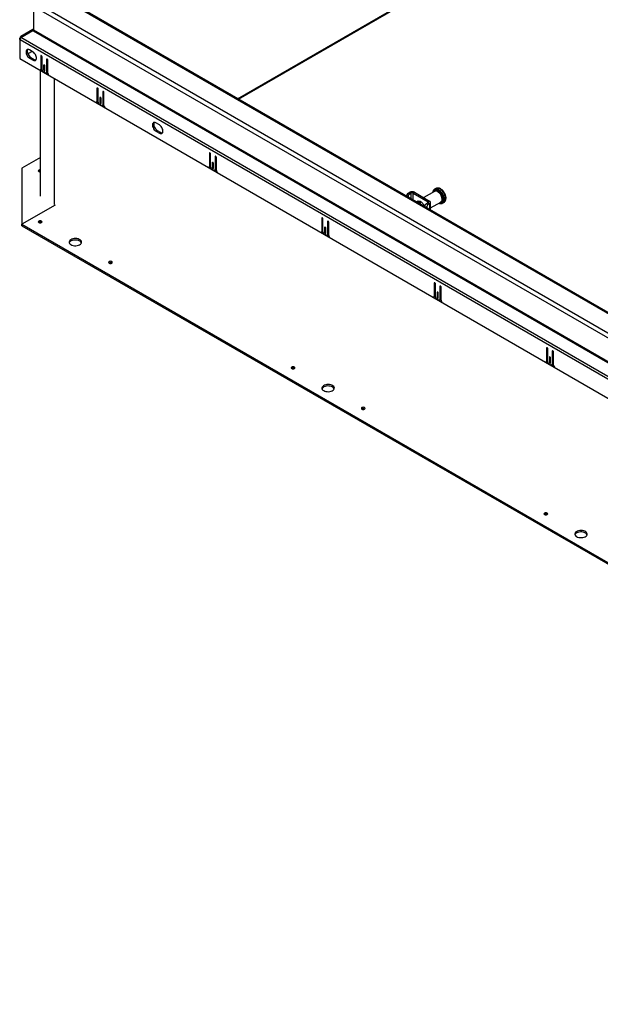
# Model space of a CAD drawing. Units: inches. Extents: x 0.1 to 10.8, y 0.2 to 8.4.
# Drawn here: x 6.8 to 7.6, y 3.9 to 5.4 of the extents above; entities that cross this region are included whole.
import ezdxf

# ---------------------------------------------------------------- set-up
doc = ezdxf.new("R2010")
doc.units = ezdxf.units.IN
doc.header["$MEASUREMENT"] = 0

msp = doc.modelspace()

# ---------------------------------------------------------------- linework, layer by layer
at = {"color": 8, "linetype": 'Continuous', "lineweight": 25}
for p, q in [((7.0848649, 5.31634061), (7.60122248, 5.61442749)), ((6.78558568, 5.38197452), (6.78462128, 5.38141779)), ((6.79437094, 5.37690289), (6.79340655, 5.37634616)), ((6.78997831, 5.36774733), (6.78901392, 5.36719059)), ((6.87129559, 5.33249524), (6.8703312, 5.33193851)), ((6.87568822, 5.31826805), (6.87472383, 5.31771131)), ((6.88008086, 5.32742361), (6.87911646, 5.32686688)), ((7.04275438, 5.23351419), (7.04178998, 5.23295746)), ((7.05153964, 5.22844256), (7.05057525, 5.22788583)), ((7.04714701, 5.219287), (7.04618262, 5.21873027)), ((7.34368154, 5.16692894), (7.34283081, 5.16781979)), ((7.34548855, 5.16588577), (7.34548855, 5.16909182)), ((7.34993475, 5.16331904), (7.34993475, 5.17235766)), ((7.35250605, 5.16183466), (7.35250605, 5.17235766)), ((7.37344536, 5.15210003), (7.37344536, 5.14974665)), ((7.37564168, 5.15900174), (7.37564168, 5.15751736)), ((7.37789156, 5.15621853), (7.37789156, 5.14717991)), ((7.37313949, 5.15032415), (7.371588, 5.15081888)), ((7.21421316, 5.13453314), (7.21324877, 5.13397641)), ((7.22299843, 5.12946151), (7.22203403, 5.12890478)), ((7.21860579, 5.12030595), (7.2176414, 5.11974922)), ((7.38567195, 5.03555209), (7.38470755, 5.03499536)), ((7.39006458, 5.0213249), (7.38910018, 5.02076817)), ((7.39445721, 5.03048047), (7.39349282, 5.02992373)), ((7.55713073, 4.93657104), (7.55616634, 4.93601431)), ((7.565916, 4.93149942), (7.5649516, 4.93094268)), ((7.56152336, 4.92234385), (7.56055897, 4.92178712))]:
    msp.add_line(p, q, dxfattribs=at)
at = {"color": 7, "linetype": 'Continuous', "lineweight": 25}
for p, q in [((7.08624987, 5.31554108), (7.60024324, 5.61226314)), ((6.77403299, 5.42102412), (6.77403299, 5.45707154)), ((8.88299799, 4.23959195), (6.77574719, 5.45608195)), ((6.77908987, 5.46187165), (8.88634068, 4.24538166)), ((8.88269801, 4.27687522), (6.83364423, 5.45976878)), ((8.88506145, 4.27710925), (6.83600768, 5.46000282)), ((6.7725474, 5.42198269), (6.75410194, 5.41133262)), ((6.77361877, 5.42260118), (6.7725474, 5.42198269)), ((6.77375494, 5.41989118), (6.7725474, 5.42198269)), ((6.77403299, 5.42188374), (6.77361877, 5.42260118)), ((6.75248007, 5.40879728), (6.75312289, 5.40916837)), ((6.753503, 5.40820675), (6.75248007, 5.40879728)), ((6.75248007, 5.40657071), (6.75248007, 5.40879728)), ((6.75318526, 5.40697781), (6.75248007, 5.40657071)), ((6.75248007, 5.40657071), (6.75248007, 5.37755476)), ((6.75248007, 5.40657071), (6.75312289, 5.40619961)), ((6.7537478, 5.40880762), (6.75312289, 5.40916837)), ((6.75410194, 5.40949425), (6.7725474, 5.42024873)), ((6.75489602, 5.40995723), (6.75410194, 5.41133262)), ((8.88527893, 4.17919196), (6.75410194, 5.40949425)), ((6.7725474, 5.42024873), (6.77361877, 5.41963024)), ((6.77361877, 5.41963024), (8.88429798, 4.20116107)), ((8.88471219, 4.20255495), (6.77403299, 5.42102412)), ((8.88429988, 4.17589733), (6.75312289, 5.40619961)), ((6.75248007, 5.37755476), (8.8849427, 4.14651029)), ((6.77133931, 5.38844197), (6.76493274, 5.38474354)), ((6.77281474, 5.38759022), (6.76745787, 5.39068268)), ((6.76938635, 5.37942413), (6.76745787, 5.37831085)), ((6.76745787, 5.37831085), (6.77281474, 5.37521839)), ((6.76938635, 5.37942413), (6.77474322, 5.37633168)), ((6.78462128, 5.38141779), (6.78462128, 5.36149914)), ((6.78654976, 5.36063329), (6.78654976, 5.3803045)), ((6.77474322, 5.37633168), (6.77281474, 5.37521839)), ((6.78654976, 5.36261242), (6.78462128, 5.36149914)), ((6.78901392, 5.36719059), (6.78901392, 5.36013865)), ((6.79094239, 5.35902537), (6.79094239, 5.36607731)), ((6.79340655, 5.37634616), (6.79340655, 5.35667495)), ((6.79533502, 5.35531423), (6.79533502, 5.37523288)), ((6.78336694, 5.35997159), (6.79658937, 5.35233844)), ((6.78399357, 5.36011173), (6.78592204, 5.36122502)), ((6.78410703, 5.1674809), (6.78410703, 5.35929691)), ((6.78548734, 5.36097407), (6.7865628, 5.36035322)), ((6.7912638, 5.35543757), (6.78869251, 5.35692194)), ((6.79094239, 5.36125193), (6.78901392, 5.36013865)), ((6.79277883, 5.35528754), (6.7947073, 5.35640083)), ((6.79533502, 5.35778823), (6.79340655, 5.35667495)), ((6.7940583, 5.35602616), (6.79533513, 5.35528906)), ((6.80504167, 5.34721159), (6.80504167, 5.15482657)), ((6.8703312, 5.33193851), (6.8703312, 5.31201986)), ((6.87225967, 5.31115401), (6.87225967, 5.33082522)), ((6.87472383, 5.31771131), (6.87472383, 5.31065937)), ((6.8766523, 5.30954609), (6.8766523, 5.31659803)), ((6.87911646, 5.32686688), (6.87911646, 5.30719567)), ((6.88104494, 5.30583495), (6.88104494, 5.3257536)), ((6.86907685, 5.31049231), (6.88229928, 5.30285916)), ((6.86970348, 5.31063245), (6.87163195, 5.31174574)), ((6.87225967, 5.31313314), (6.8703312, 5.31201986)), ((6.87119725, 5.31149479), (6.87227271, 5.31087394)), ((6.87697372, 5.30595829), (6.87440242, 5.30744267)), ((6.8766523, 5.31177266), (6.87472383, 5.31065937)), ((6.87848874, 5.30580826), (6.88041722, 5.30692155)), ((6.88104494, 5.30830895), (6.87911646, 5.30719567)), ((6.87976821, 5.30654688), (6.88104505, 5.30580978)), ((6.96566205, 5.27626184), (6.96030518, 5.2793543)), ((6.96223365, 5.26809575), (6.96030518, 5.26698247)), ((6.96030518, 5.26698247), (6.96566205, 5.26389001)), ((6.96223365, 5.26809575), (6.96759052, 5.2650033)), ((6.96759052, 5.2650033), (6.96566205, 5.26389001)), ((6.78410703, 5.22643546), (6.75590846, 5.21015678)), ((7.04178998, 5.23295746), (7.04178998, 5.21303881)), ((7.04371846, 5.21217296), (7.04371846, 5.23184417)), ((7.05057525, 5.22788583), (7.05057525, 5.20821462)), ((7.05250372, 5.2068539), (7.05250372, 5.22677255)), ((7.04053564, 5.21151126), (7.05375807, 5.20387811)), ((7.04116226, 5.2116514), (7.04309074, 5.21276469)), ((7.04371846, 5.21415209), (7.04178998, 5.21303881)), ((7.04265604, 5.21251374), (7.04373149, 5.2118929)), ((7.04618262, 5.21873027), (7.04618262, 5.21167832)), ((7.04811109, 5.21279161), (7.04618262, 5.21167832)), ((7.04811109, 5.21056504), (7.04811109, 5.21761698)), ((6.75590846, 5.21015678), (6.75590846, 5.12480502)), ((7.0484325, 5.20697724), (7.0458612, 5.20846162)), ((7.04994753, 5.20682721), (7.051876, 5.2079405)), ((7.05250372, 5.20932791), (7.05057525, 5.20821462)), ((7.051227, 5.20756583), (7.05250383, 5.20682873)), ((7.34283081, 5.16781979), (7.34283081, 5.16742006)), ((7.34565502, 5.17248468), (7.34768487, 5.17365649)), ((7.34565502, 5.17248468), (7.34725412, 5.17081016)), ((7.34725412, 5.17081016), (7.34993475, 5.17235766)), ((7.34993475, 5.17235766), (7.34768487, 5.17365649)), ((7.35250605, 5.17235766), (7.35475593, 5.17365649)), ((7.35250605, 5.17235766), (7.37564168, 5.15900174)), ((7.35475593, 5.17365649), (7.37789156, 5.16030057)), ((7.38550338, 5.17495304), (7.36900669, 5.1654297)), ((7.3873365, 5.17936156), (7.38539196, 5.178239)), ((7.38553795, 5.17831937), (7.38539196, 5.178239)), ((6.80647731, 5.15399779), (6.75590846, 5.12480502)), ((7.36006979, 5.16027054), (7.35764263, 5.15886937)), ((7.37564168, 5.15751736), (7.37296356, 5.15597132)), ((7.37296356, 5.15597132), (7.37586221, 5.15504701)), ((7.37789156, 5.16030057), (7.37564168, 5.15900174)), ((7.37789156, 5.15621853), (7.37564168, 5.15751736)), ((7.37789156, 5.15621853), (7.37586221, 5.15504701)), ((7.37935603, 5.14976295), (7.39487383, 5.15872118)), ((7.37935603, 5.14633449), (7.37935603, 5.15825955)), ((7.39487383, 5.15872118), (7.39501836, 5.15880993)), ((7.39766369, 5.15698144), (7.39960823, 5.158104)), ((7.39960823, 5.158104), (7.39973431, 5.15817984)), ((7.37313949, 5.14992323), (7.37313949, 5.15032415)), ((6.75590846, 5.12480502), (8.81294637, 3.93730231)), ((6.75590846, 5.12257809), (6.75590846, 5.12480502)), ((6.75590846, 5.12257809), (8.81294637, 3.93507538)), ((7.21324877, 5.13397641), (7.21324877, 5.11405776)), ((7.21517724, 5.11319191), (7.21517724, 5.13286312)), ((7.22203403, 5.12890478), (7.22203403, 5.10923357)), ((7.22396251, 5.10787285), (7.22396251, 5.1277915)), ((7.21199442, 5.11253021), (7.22521685, 5.10489706)), ((7.21262105, 5.11267035), (7.21454952, 5.11378364)), ((7.21517724, 5.11517105), (7.21324877, 5.11405776)), ((7.21411482, 5.11353269), (7.21519028, 5.11291185)), ((7.21989129, 5.10799619), (7.21731999, 5.10948057)), ((7.2176414, 5.11974922), (7.2176414, 5.11269727)), ((7.21956987, 5.11381056), (7.2176414, 5.11269727)), ((7.21956987, 5.11158399), (7.21956987, 5.11863593)), ((7.22140631, 5.10784616), (7.22333479, 5.10895945)), ((7.22396251, 5.11034686), (7.22203403, 5.10923357)), ((7.22268578, 5.10858478), (7.22396262, 5.10784768)), ((7.38470755, 5.03499536), (7.38470755, 5.01507671)), ((7.38663602, 5.01421086), (7.38663602, 5.03388208)), ((7.38663602, 5.01619), (7.38470755, 5.01507671)), ((7.38910018, 5.02076817), (7.38910018, 5.01371622)), ((7.39102866, 5.01260294), (7.39102866, 5.01965488)), ((7.39349282, 5.02992373), (7.39349282, 5.01025252)), ((7.39542129, 5.0088918), (7.39542129, 5.02881045)), ((7.3834532, 5.01354916), (7.39667564, 5.00591601)), ((7.38407983, 5.0136893), (7.38600831, 5.01480259)), ((7.38557361, 5.01455164), (7.38664906, 5.0139308)), ((7.39135007, 5.00901514), (7.38877877, 5.01049952)), ((7.39102866, 5.01482951), (7.38910018, 5.01371622)), ((7.3928651, 5.00886511), (7.39479357, 5.0099784)), ((7.39542129, 5.01136581), (7.39349282, 5.01025252)), ((7.39414457, 5.00960373), (7.3954214, 5.00886663)), ((7.55616634, 4.93601431), (7.55616634, 4.91609566)), ((7.55809481, 4.91522982), (7.55809481, 4.93490103)), ((7.5649516, 4.93094268), (7.5649516, 4.91127147)), ((7.56688008, 4.90991075), (7.56688008, 4.9298294)), ((7.55491199, 4.91456811), (7.56813442, 4.90693496)), ((7.55553862, 4.91470825), (7.55746709, 4.91582154)), ((7.55809481, 4.91720895), (7.55616634, 4.91609566)), ((7.55703239, 4.91557059), (7.55810785, 4.91494975)), ((7.56280885, 4.91003409), (7.56023756, 4.91151847)), ((7.56055897, 4.92178712), (7.56055897, 4.91473517)), ((7.56248744, 4.91584846), (7.56055897, 4.91473517)), ((7.56248744, 4.91362189), (7.56248744, 4.92067383)), ((7.56432388, 4.90988406), (7.56625236, 4.91099735)), ((7.56688008, 4.91238476), (7.5649516, 4.91127147)), ((7.56560335, 4.91062268), (7.56688019, 4.90988558))]:
    msp.add_line(p, q, dxfattribs=at)
at = {"color": 7, "linetype": 'Continuous', "lineweight": 25, "flags": 128}
for points in [[(6.76745787, 5.39068268), (6.76617589, 5.391243), (6.76496841, 5.39141125), (6.76390561, 5.39117766), (6.76304926, 5.3905558), (6.76244911, 5.38958181), (6.76214006, 5.3883123), (6.76214006, 5.38682104), (6.76244911, 5.3851947), (6.76304926, 5.3835278), (6.76390561, 5.38191722), (6.76496841, 5.38045654), (6.76617589, 5.37923067), (6.76745787, 5.37831085)], [(6.76475929, 5.39139828), (6.76437759, 5.3906951), (6.76406854, 5.38942558), (6.76406854, 5.38793432), (6.76437759, 5.38630799), (6.76497773, 5.38464109), (6.76583409, 5.3830305), (6.76689689, 5.38156983), (6.76810436, 5.38034396), (6.76938635, 5.37942413)], [(6.77281474, 5.37521839), (6.77409673, 5.37465807), (6.77530421, 5.37448982), (6.77636701, 5.37472341), (6.77722336, 5.37534527), (6.7778235, 5.37631926), (6.77813256, 5.37758877), (6.77813256, 5.37908003), (6.7778235, 5.38070637), (6.77722336, 5.38237327), (6.77636701, 5.38398385), (6.77530421, 5.38544453), (6.77409673, 5.3866704), (6.77281474, 5.38759022)], [(6.78654976, 5.3803045), (6.78647636, 5.38077298), (6.78626734, 5.38125488), (6.78595452, 5.38167684), (6.78558552, 5.38197461), (6.78521652, 5.38210287), (6.7849037, 5.38204209), (6.78469468, 5.38180152), (6.78462128, 5.38141779)], [(6.79533502, 5.37523288), (6.79526163, 5.37570135), (6.79505261, 5.37618325), (6.79473978, 5.37660521), (6.79437079, 5.37690298), (6.79400179, 5.37703124), (6.79368897, 5.37697046), (6.79347995, 5.37672989), (6.79340655, 5.37634616)], [(6.79094239, 5.36607731), (6.79086899, 5.36654579), (6.79065997, 5.36702769), (6.79034715, 5.36744964), (6.78997815, 5.36774742), (6.78960916, 5.36787568), (6.78929634, 5.3678149), (6.78908732, 5.36757433), (6.78901392, 5.36719059)], [(6.78901392, 5.36013865), (6.78908732, 5.35967017), (6.78929634, 5.35918828), (6.78960916, 5.35876632), (6.78997815, 5.35846854), (6.79034715, 5.35834028), (6.79065997, 5.35840107), (6.79086899, 5.35864163), (6.79094239, 5.35902537)], [(6.87225967, 5.33082522), (6.87218627, 5.3312937), (6.87197725, 5.3317756), (6.87166443, 5.33219756), (6.87129543, 5.33249533), (6.87092644, 5.33262359), (6.87061362, 5.33256281), (6.8704046, 5.33232224), (6.8703312, 5.33193851)], [(6.8766523, 5.31659803), (6.87657891, 5.31706651), (6.87636989, 5.31754841), (6.87605706, 5.31797036), (6.87568807, 5.31826814), (6.87531907, 5.3183964), (6.87500625, 5.31833562), (6.87479723, 5.31809505), (6.87472383, 5.31771131)], [(6.88104494, 5.3257536), (6.88097154, 5.32622207), (6.88076252, 5.32670397), (6.8804497, 5.32712593), (6.8800807, 5.3274237), (6.8797117, 5.32755196), (6.87939888, 5.32749118), (6.87918986, 5.32725061), (6.87911646, 5.32686688)], [(6.87472383, 5.31065937), (6.87479723, 5.3101909), (6.87500625, 5.309709), (6.87531907, 5.30928704), (6.87568807, 5.30898926), (6.87605706, 5.308861), (6.87636989, 5.30892179), (6.87657891, 5.30916236), (6.8766523, 5.30954609)], [(6.96030518, 5.2793543), (6.9590232, 5.27991462), (6.95781572, 5.28008288), (6.95675292, 5.27984928), (6.95589656, 5.27922742), (6.95529642, 5.27825344), (6.95498737, 5.27698392), (6.95498737, 5.27549266), (6.95529642, 5.27386632), (6.95589656, 5.27219942), (6.95675292, 5.27058884), (6.95781572, 5.26912816), (6.9590232, 5.26790229), (6.96030518, 5.26698247)], [(6.9576066, 5.2800699), (6.95722489, 5.27936672), (6.95691584, 5.2780972), (6.95691584, 5.27660595), (6.95722489, 5.27497961), (6.95782503, 5.27331271), (6.95868139, 5.27170212), (6.95974419, 5.27024145), (6.96095167, 5.26901558), (6.96223365, 5.26809575)], [(6.96566205, 5.26389001), (6.96694403, 5.26332969), (6.96815151, 5.26316144), (6.96921431, 5.26339503), (6.97007067, 5.26401689), (6.97067081, 5.26499088), (6.97097986, 5.26626039), (6.97097986, 5.26775165), (6.97067081, 5.26937799), (6.97007067, 5.27104489), (6.96921431, 5.27265548), (6.96815151, 5.27411615), (6.96694403, 5.27534202), (6.96566205, 5.27626184)], [(7.04371846, 5.23184417), (7.04364506, 5.23231265), (7.04343604, 5.23279455), (7.04312322, 5.23321651), (7.04275422, 5.23351428), (7.04238522, 5.23364254), (7.0420724, 5.23358176), (7.04186338, 5.23334119), (7.04178998, 5.23295746)], [(7.05250372, 5.22677255), (7.05243032, 5.22724102), (7.0522213, 5.22772292), (7.05190848, 5.22814488), (7.05153948, 5.22844265), (7.05117049, 5.22857092), (7.05085767, 5.22851013), (7.05064865, 5.22826956), (7.05057525, 5.22788583)], [(7.04811109, 5.21761698), (7.04803769, 5.21808546), (7.04782867, 5.21856736), (7.04751585, 5.21898931), (7.04714685, 5.21928709), (7.04677785, 5.21941535), (7.04646503, 5.21935457), (7.04625601, 5.219114), (7.04618262, 5.21873027)], [(7.04618262, 5.21167832), (7.04625601, 5.21120985), (7.04646503, 5.21072795), (7.04677785, 5.21030599), (7.04714685, 5.21000822), (7.04751585, 5.20987996), (7.04782867, 5.20994074), (7.04803769, 5.21018131), (7.04811109, 5.21056504)], [(6.78175, 5.20760859), (6.78113253, 5.20707511), (6.7809157, 5.20644583), (6.78113253, 5.20581655), (6.78175, 5.20528307), (6.78267412, 5.20492661), (6.78376419, 5.20480143), (6.78410703, 5.20481339)], [(7.35870749, 5.1594841), (7.35946897, 5.16003342), (7.36062167, 5.16037986), (7.36193579, 5.1603233), (7.36334989, 5.1598664), (7.36479784, 5.15903051), (7.36621194, 5.15785474), (7.36752606, 5.15639404), (7.36867876, 5.15471672), (7.36961614, 5.15290122), (7.37008988, 5.15168373)], [(6.78175, 5.1273532), (6.78267412, 5.12699674), (6.78376419, 5.12687157), (6.78485425, 5.12699674), (6.78577837, 5.1273532), (6.78639584, 5.12788668), (6.78661267, 5.12851597), (6.78639584, 5.12914525), (6.78577837, 5.12967873), (6.78485425, 5.13003519), (6.78376419, 5.13016036), (6.78267412, 5.13003519), (6.78175, 5.12967873), (6.78113253, 5.12914525), (6.7809157, 5.12851597), (6.78113253, 5.12788668), (6.78175, 5.1273532)], [(7.21517724, 5.13286312), (7.21510384, 5.1333316), (7.21489482, 5.1338135), (7.214582, 5.13423546), (7.214213, 5.13453323), (7.21384401, 5.13466149), (7.21353119, 5.13460071), (7.21332217, 5.13436014), (7.21324877, 5.13397641)], [(7.22396251, 5.1277915), (7.22388911, 5.12825997), (7.22368009, 5.12874187), (7.22336727, 5.12916383), (7.22299827, 5.12946161), (7.22262927, 5.12958987), (7.22231645, 5.12952908), (7.22210743, 5.12928852), (7.22203403, 5.12890478)], [(7.21956987, 5.11863593), (7.21949648, 5.11910441), (7.21928745, 5.11958631), (7.21897463, 5.12000826), (7.21860564, 5.12030604), (7.21823664, 5.1204343), (7.21792382, 5.12037352), (7.2177148, 5.12013295), (7.2176414, 5.11974922)], [(7.2176414, 5.11269727), (7.2177148, 5.1122288), (7.21792382, 5.1117469), (7.21823664, 5.11132494), (7.21860564, 5.11102717), (7.21897463, 5.11089891), (7.21928745, 5.11095969), (7.21949648, 5.11120026), (7.21956987, 5.11158399)], [(6.83063679, 5.09372585), (6.83223281, 5.09298524), (6.83406729, 5.09246001), (6.83605447, 5.09217472), (6.83810143, 5.09214271), (6.84011245, 5.09236547), (6.8419935, 5.0928326), (6.84365663, 5.09352224), (6.84502406, 5.09440215), (6.84603187, 5.09543119), (6.84663292, 5.09656123), (6.84679911, 5.09773945), (6.84652266, 5.09891075), (6.84581652, 5.10002035), (6.84471369, 5.10101638), (6.84326574, 5.10185227), (6.84154038, 5.10248892), (6.83961828, 5.10289656), (6.83758931, 5.10305615), (6.83554836, 5.10296021), (6.83359085, 5.10261323), (6.83180831, 5.10203144), (6.8302841, 5.10124204), (6.82908947, 5.10028193), (6.8282803, 5.09919603), (6.82789442, 5.09803509), (6.82794987, 5.09685341), (6.82844406, 5.09570623), (6.82935388, 5.0946472), (6.83063679, 5.09372585)], [(6.84402897, 5.09923005), (6.84243296, 5.09997066), (6.84059847, 5.10049589), (6.83861129, 5.10078118), (6.83656433, 5.10081319), (6.83455331, 5.10059043), (6.83267226, 5.1001233), (6.83100913, 5.09943366), (6.8296417, 5.09855375), (6.82863389, 5.09752471), (6.82806169, 5.09647795)], [(6.88888739, 5.0655041), (6.88981151, 5.06514764), (6.89090158, 5.06502247), (6.89199164, 5.06514764), (6.89291576, 5.0655041), (6.89353323, 5.06603758), (6.89375006, 5.06666687), (6.89353323, 5.06729615), (6.89291576, 5.06782963), (6.89199164, 5.06818609), (6.89090158, 5.06831126), (6.88981151, 5.06818609), (6.88888739, 5.06782963), (6.88826992, 5.06729615), (6.88805309, 5.06666687), (6.88826992, 5.06603758), (6.88888739, 5.0655041)], [(7.38663602, 5.03388208), (7.38656263, 5.03435055), (7.38635361, 5.03483245), (7.38604079, 5.03525441), (7.38567179, 5.03555218), (7.38530279, 5.03568044), (7.38498997, 5.03561966), (7.38478095, 5.03537909), (7.38470755, 5.03499536)], [(7.39102866, 5.01965488), (7.39095526, 5.02012336), (7.39074624, 5.02060526), (7.39043342, 5.02102721), (7.39006442, 5.02132499), (7.38969542, 5.02145325), (7.3893826, 5.02139247), (7.38917358, 5.0211519), (7.38910018, 5.02076817)], [(7.39542129, 5.02881045), (7.39534789, 5.02927893), (7.39513887, 5.02976082), (7.39482605, 5.03018278), (7.39445705, 5.03048056), (7.39408806, 5.03060882), (7.39377524, 5.03054803), (7.39356622, 5.03030747), (7.39349282, 5.02992373)], [(7.38910018, 5.01371622), (7.38917358, 5.01324775), (7.3893826, 5.01276585), (7.38969542, 5.01234389), (7.39006442, 5.01204612), (7.39043342, 5.01191786), (7.39074624, 5.01197864), (7.39095526, 5.01221921), (7.39102866, 5.01260294)], [(7.55809481, 4.93490103), (7.55802141, 4.9353695), (7.55781239, 4.9358514), (7.55749957, 4.93627336), (7.55713057, 4.93657113), (7.55676158, 4.93669939), (7.55644875, 4.93663861), (7.55623973, 4.93639804), (7.55616634, 4.93601431)], [(7.56688008, 4.9298294), (7.56680668, 4.93029788), (7.56659766, 4.93077977), (7.56628484, 4.93120173), (7.56591584, 4.93149951), (7.56554684, 4.93162777), (7.56523402, 4.93156699), (7.565025, 4.93132642), (7.5649516, 4.93094268)], [(7.56248744, 4.92067383), (7.56241404, 4.92114231), (7.56220502, 4.92162421), (7.5618922, 4.92204616), (7.56152321, 4.92234394), (7.56115421, 4.9224722), (7.56084139, 4.92241142), (7.56063237, 4.92217085), (7.56055897, 4.92178712)], [(7.56055897, 4.91473517), (7.56063237, 4.9142667), (7.56084139, 4.9137848), (7.56115421, 4.91336284), (7.56152321, 4.91306507), (7.5618922, 4.91293681), (7.56220502, 4.91299759), (7.56241404, 4.91323816), (7.56248744, 4.91362189)], [(7.16744461, 4.90469644), (7.16836873, 4.90433998), (7.16945879, 4.90421481), (7.17054886, 4.90433998), (7.17147298, 4.90469644), (7.17209045, 4.90522992), (7.17230728, 4.90585921), (7.17209045, 4.90648849), (7.17147298, 4.90702197), (7.17054886, 4.90737843), (7.16945879, 4.9075036), (7.16836873, 4.90737843), (7.16744461, 4.90702197), (7.16682714, 4.90648849), (7.16661031, 4.90585921), (7.16682714, 4.90522992), (7.16744461, 4.90469644)], [(7.2163314, 4.87106909), (7.21792741, 4.87032848), (7.2197619, 4.86980325), (7.22174908, 4.86951796), (7.22379604, 4.86948595), (7.22580706, 4.86970872), (7.22768811, 4.87017584), (7.22935124, 4.87086548), (7.23071867, 4.87174539), (7.23172648, 4.87277443), (7.23232752, 4.87390448), (7.23249371, 4.87508269), (7.23221727, 4.87625399), (7.23151113, 4.87736359), (7.2304083, 4.87835962), (7.22896035, 4.87919551), (7.22723499, 4.87983216), (7.22531289, 4.88023981), (7.22328392, 4.88039939), (7.22124297, 4.88030345), (7.21928546, 4.87995648), (7.21750292, 4.87937468), (7.2159787, 4.87858528), (7.21478408, 4.87762518), (7.21397491, 4.87653927), (7.21358903, 4.87537833), (7.21364448, 4.87419665), (7.21413867, 4.87304947), (7.21504849, 4.87199045), (7.2163314, 4.87106909)], [(7.22972358, 4.8765733), (7.22812756, 4.8773139), (7.22629308, 4.87783913), (7.2243059, 4.87812442), (7.22225894, 4.87815643), (7.22024792, 4.87793367), (7.21836687, 4.87746655), (7.21670374, 4.87677691), (7.21533631, 4.87589699), (7.2143285, 4.87486796), (7.2137563, 4.87382119)], [(7.274582, 4.84284734), (7.27550612, 4.84249088), (7.27659618, 4.84236571), (7.27768625, 4.84249088), (7.27861037, 4.84284734), (7.27922784, 4.84338083), (7.27944467, 4.84401011), (7.27922784, 4.84463939), (7.27861037, 4.84517287), (7.27768625, 4.84552933), (7.27659618, 4.8456545), (7.27550612, 4.84552933), (7.274582, 4.84517287), (7.27396453, 4.84463939), (7.2737477, 4.84401011), (7.27396453, 4.84338083), (7.274582, 4.84284734)], [(7.55313922, 4.68203969), (7.55406333, 4.68168323), (7.5551534, 4.68155805), (7.55624347, 4.68168323), (7.55716758, 4.68203969), (7.55778506, 4.68257317), (7.55800189, 4.68320245), (7.55778506, 4.68383173), (7.55716758, 4.68436521), (7.55624347, 4.68472167), (7.5551534, 4.68484684), (7.55406333, 4.68472167), (7.55313922, 4.68436521), (7.55252174, 4.68383173), (7.55230492, 4.68320245), (7.55252174, 4.68257317), (7.55313922, 4.68203969)], [(7.60202601, 4.64841233), (7.60362202, 4.64767172), (7.60545651, 4.64714649), (7.60744369, 4.6468612), (7.60949065, 4.64682919), (7.61150167, 4.64705196), (7.61338272, 4.64751908), (7.61504584, 4.64820872), (7.61641328, 4.64908863), (7.61742108, 4.65011767), (7.61802213, 4.65124772), (7.61818832, 4.65242594), (7.61791188, 4.65359723), (7.61720574, 4.65470684), (7.61610291, 4.65570287), (7.61465496, 4.65653875), (7.61292959, 4.6571754), (7.61100749, 4.65758305), (7.60897853, 4.65774263), (7.60693758, 4.6576467), (7.60498007, 4.65729972), (7.60319753, 4.65671792), (7.60167331, 4.65592852), (7.60047869, 4.65496842), (7.59966952, 4.65388251), (7.59928364, 4.65272157), (7.59933909, 4.65153989), (7.59983328, 4.65039271), (7.6007431, 4.64933369), (7.60202601, 4.64841233)], [(7.61541818, 4.65391654), (7.61382217, 4.65465715), (7.61198769, 4.65518238), (7.61000051, 4.65546767), (7.60795355, 4.65549968), (7.60594253, 4.65527691), (7.60406148, 4.65480979), (7.60239835, 4.65412015), (7.60103091, 4.65324024), (7.60002311, 4.6522112), (7.59945091, 4.65116444)]]:
    msp.add_lwpolyline(points, dxfattribs=at)
at = {"color": 8, "linetype": 'Continuous', "lineweight": 25, "flags": 128}
for points in [[(7.39085821, 5.17647161), (7.38929583, 5.17719586), (7.38779348, 5.17753688), (7.38640892, 5.17748157), (7.38519533, 5.17703206), (7.38419937, 5.17620561), (7.3834593, 5.175034), (7.38300357, 5.17356224), (7.38299259, 5.17350359)], [(7.39085821, 5.17564888), (7.38938953, 5.17632427), (7.38798097, 5.17662708), (7.38669021, 5.17654491), (7.38557008, 5.17608113), (7.38466646, 5.17525473), (7.38401632, 5.17409953), (7.3840138, 5.17409312)], [(7.39501836, 5.15880993), (7.39567324, 5.1593767), (7.39634442, 5.16045114), (7.39672776, 5.16182418), (7.39680533, 5.16343162), (7.39657352, 5.1651983), (7.39604315, 5.1670416), (7.39523903, 5.16887534), (7.39419876, 5.17061378), (7.39297098, 5.17217562), (7.39161309, 5.17348785), (7.3901886, 5.17448909)], [(7.39236304, 5.15727173), (7.3924206, 5.15725147), (7.39392294, 5.15691045), (7.39530751, 5.15696576), (7.39652109, 5.15741527), (7.39751705, 5.15824172), (7.39825712, 5.15941333), (7.39871285, 5.16088509), (7.39886673, 5.16260044), (7.39871285, 5.16449346), (7.39825712, 5.1664914), (7.39751705, 5.16851748), (7.39652109, 5.17049384), (7.39530751, 5.17234453), (7.39392294, 5.17399842), (7.3924206, 5.17539197), (7.39085821, 5.17647161)], [(7.39338425, 5.15786127), (7.394399, 5.15781305), (7.39561066, 5.15808743), (7.39662776, 5.15873585), (7.39740864, 5.15973176), (7.39792136, 5.1610344), (7.3981449, 5.16259042), (7.39807013, 5.16433612), (7.3977001, 5.16620005), (7.39704997, 5.16810588), (7.39614634, 5.16997559), (7.39502622, 5.17173264), (7.39373545, 5.17330509), (7.3923269, 5.17462856), (7.39085821, 5.17564888)], [(7.39771016, 5.15700868), (7.39845312, 5.15757322), (7.39929616, 5.15865883), (7.39987467, 5.16004926), (7.40016893, 5.16169718), (7.40016893, 5.16354645), (7.39987467, 5.16553412), (7.39929616, 5.16759248), (7.39845312, 5.16965145), (7.39737424, 5.1716409), (7.39609627, 5.1734931), (7.39466272, 5.17514496), (7.39312242, 5.17654023), (7.39152782, 5.1776314)], [(7.39973431, 5.15817984), (7.40039766, 5.15869578), (7.40124071, 5.15978139), (7.40181921, 5.16117182), (7.40211347, 5.16281974), (7.40211347, 5.16466901), (7.40181921, 5.16665668), (7.40124071, 5.16871504), (7.40039766, 5.17077401), (7.39931878, 5.17276346), (7.39804081, 5.17461566), (7.39660727, 5.17626752), (7.39506697, 5.17766279), (7.39347236, 5.17875397)]]:
    msp.add_lwpolyline(points, dxfattribs=at)
at = {"color": 7, "linetype": 'Continuous', "lineweight": 25}
for centre, radius, start, end in [((6.77303167, 5.42341829), 0.00100616, 305.69803853, 5.62037896), ((6.75548965, 5.40940128), 0.00237819, 125.69803853, 185.62037896), ((6.75993945, 5.40596676), 0.00682054, 148.8562722, 178.04350136), ((6.77114906, 5.42112264), 0.00288561, 328.8562722, 358.04350136), ((6.77716023, 5.38000031), 0.00439327, 236.6218526, 273.67470655), ((6.7833447, 5.36126863), 0.00129723, 270.98243724, 10.23549059), ((6.7850476, 5.36245635), 0.00151024, 305.38053815, 5.93164224), ((6.79120193, 5.36084499), 0.00465698, 182.60547849, 237.39452166), ((6.79210026, 5.35646305), 0.00132336, 230.79671476, 9.21403699), ((6.79389355, 5.35760471), 0.00145311, 304.05635078, 7.25582961), ((6.80003869, 5.35554465), 0.00470931, 182.80447321, 222.90802383), ((6.86905461, 5.31178935), 0.00129723, 270.98243724, 10.23549059), ((6.87075751, 5.31297707), 0.00151024, 305.38053815, 5.93164224), ((6.87691184, 5.31136571), 0.00465698, 182.60547849, 237.39452166), ((6.87781018, 5.30698377), 0.00132336, 230.79671476, 9.21403699), ((6.87960347, 5.30812543), 0.00145311, 304.05635083, 7.25582956), ((6.88574861, 5.30606537), 0.00470931, 182.80447321, 222.90802383), ((6.97000753, 5.26867193), 0.00439327, 236.6218526, 273.67470655), ((7.04051339, 5.2128083), 0.00129723, 270.98243724, 10.23549059), ((7.0422163, 5.21399602), 0.00151024, 305.38053815, 5.93164224), ((7.04837063, 5.21238466), 0.00465698, 182.60547849, 237.39452166), ((6.78370093, 5.20176937), 0.00410212, 84.31863891, 119.70668152), ((6.78374799, 5.20373099), 0.00436209, 85.27876551, 117.26039067), ((7.04926896, 5.20800272), 0.00132336, 230.79671476, 9.21403699), ((7.05106225, 5.20914438), 0.00145311, 304.05635083, 7.25582956), ((7.05720739, 5.20708432), 0.00470931, 182.80447321, 222.90802383), ((7.3512204, 5.16683293), 0.00768511, 62.60967224, 117.39032776), ((7.3512204, 5.16987636), 0.00279459, 62.60967224, 117.39032776), ((7.37535999, 5.15825955), 0.00079385, 290.7834208, 69.2165792), ((7.37711693, 5.15825955), 0.00218308, 290.7834208, 69.2165792), ((6.78376419, 5.12385147), 0.00412352, 59.44747378, 120.55252622), ((7.21197218, 5.11382725), 0.00129723, 270.98243724, 10.23549059), ((7.21367508, 5.11501497), 0.00151024, 305.38053815, 5.93164224), ((7.21982941, 5.11340361), 0.00465698, 182.60547849, 237.39452166), ((7.22072775, 5.10902167), 0.00132336, 230.79671476, 9.21403699), ((7.22252103, 5.11016333), 0.00145311, 304.05635083, 7.25582956), ((7.22866618, 5.10810327), 0.00470931, 182.80447321, 222.90802383), ((6.84158785, 5.09436514), 0.00544302, 22.84060109, 63.35337387), ((6.89090158, 5.06200237), 0.00412352, 59.44747378, 120.55252622), ((7.38513387, 5.01603392), 0.00151024, 305.38053815, 5.93164224), ((7.38343096, 5.0148462), 0.00129723, 270.98243724, 10.23549059), ((7.39128819, 5.01442256), 0.00465698, 182.60547849, 237.39452166), ((7.39218653, 5.01004062), 0.00132336, 230.79671476, 9.21403699), ((7.39397982, 5.01118228), 0.00145311, 304.05635083, 7.25582956), ((7.40012496, 5.00912222), 0.00470931, 182.80447321, 222.90802383), ((7.55488975, 4.91586515), 0.00129723, 270.98243724, 10.23549059), ((7.55659265, 4.91705287), 0.00151024, 305.38053815, 5.93164224), ((7.56274698, 4.91544151), 0.00465698, 182.60547849, 237.39452166), ((7.56364532, 4.91105957), 0.00132336, 230.79671476, 9.21403699), ((7.5654386, 4.91220123), 0.00145311, 304.05635078, 7.25582961), ((7.16945879, 4.90119471), 0.00412352, 59.44747461, 120.55252538), ((7.57158374, 4.91014117), 0.00470931, 182.80447321, 222.90802383), ((7.22728245, 4.87170838), 0.00544302, 22.84060109, 63.35337387), ((7.27659618, 4.83934561), 0.00412352, 59.44747332, 120.55252669), ((7.5551534, 4.67853796), 0.00412352, 59.44747378, 120.55252622), ((7.61297706, 4.64905163), 0.00544302, 22.84060109, 63.35337387)]:
    msp.add_arc(centre, radius, start, end, dxfattribs=at)
at = {"color": 8, "linetype": 'Continuous', "lineweight": 25}
for centre, radius, start, end in [((7.38745259, 5.1707483), 0.00463457, 53.81822855, 114.87131302), ((7.38794011, 5.17281432), 0.00600633, 53.32173547, 113.57435027), ((7.38990321, 5.17399615), 0.00594775, 53.12399875, 115.56554282)]:
    msp.add_arc(centre, radius, start, end, dxfattribs=at)
at = {"color": 7, "linetype": 'Continuous', "lineweight": 25}
for centre, major_axis, ratio, start_param, end_param in [((7.34565502, 5.16939173), (0.00204888, 0.00328059), 0.5764554313, 0.8254203058, 1.8738215321), ((7.34725412, 5.16771721), (0.00204888, 0.00328059), 0.5764554313, 0.8254203058, 1.5111309499), ((7.37296356, 5.15287836), (0.00204794, 0.00328059), 0.5764664502, 0.8251818508, 1.5122535939), ((7.37586221, 5.15195405), (0.00204794, 0.00328059), 0.5764664502, 0.8251818508, 1.8743509072)]:
    msp.add_ellipse(centre, major_axis=major_axis, ratio=ratio, start_param=start_param, end_param=end_param, dxfattribs=at)
for points, knots in [([(7.34283081, 5.16781979), (7.34286625, 5.16817656), (7.34292138, 5.16873158), (7.34315516, 5.16932726), (7.34323866, 5.16954005)], [0, 0, 0, 0, 0.64278537541, 1, 1, 1, 1]), ([(7.34548855, 5.16909182), (7.34527299, 5.16875318), (7.34484242, 5.16807677), (7.34446736, 5.16718409), (7.34442138, 5.16668016), (7.34440593, 5.16651076)], [0, 0, 0, 0, 0.39958782995, 0.79817278338, 1, 1, 1, 1]), ([(7.38557753, 5.17830339), (7.38548726, 5.17826769), (7.38498097, 5.17806744), (7.38423943, 5.17737201), (7.38342405, 5.17625574), (7.38285994, 5.17488891), (7.38270456, 5.17382485), (7.38262681, 5.17329243)], [0, 0, 0, 0, 0.0511052851, 0.2866307089, 0.5213364217, 0.7604962251, 1, 1, 1, 1]), ([(7.39468439, 5.17887399), (7.39438106, 5.17903835), (7.39351352, 5.17950844), (7.39211093, 5.17998613), (7.39051478, 5.180206), (7.38901505, 5.1800499), (7.38794369, 5.17975578), (7.38745508, 5.17940804), (7.3873877, 5.17936007)], [0, 0, 0, 0, 0.1254967567, 0.358928997, 0.562452047, 0.7568751345, 0.966468355, 1, 1, 1, 1]), ([(7.39976422, 5.15823782), (7.40007967, 5.15844462), (7.4008011, 5.15891757), (7.40165542, 5.15999785), (7.40234337, 5.1613506), (7.40276213, 5.16291774), (7.4029089, 5.16467217), (7.40276726, 5.16657703), (7.40233898, 5.16856354), (7.40164282, 5.1705583), (7.40070619, 5.17249746), (7.39955811, 5.17432616), (7.39822893, 5.17599428), (7.39674852, 5.17744999), (7.39553947, 5.17836416), (7.39483686, 5.17878307), (7.39468439, 5.17887399)], [0, 0, 0, 0, 0.0535195206, 0.1223980314, 0.1922705921, 0.2651251696, 0.341530438, 0.4204276594, 0.5000796005, 0.5794929565, 0.6586274737, 0.7377142645, 0.8170400065, 0.8968905092, 0.9776239181, 1, 1, 1, 1]), ([(7.35880004, 5.15820121), (7.35889632, 5.15826997), (7.35909474, 5.15841168), (7.35949339, 5.15860885), (7.36010329, 5.15884181), (7.36096362, 5.15903818), (7.36201029, 5.15904854), (7.36256189, 5.15881641), (7.3628383, 5.15870009)], [0, 0, 0, 0, 0.10389073992, 0.21409844952, 0.32675237346, 0.54976085484, 0.77438289041, 1, 1, 1, 1]), ([(7.36267036, 5.15846017), (7.36245668, 5.15855253), (7.36211353, 5.15870085), (7.36151757, 5.15875189), (7.36098579, 5.15872136), (7.36044886, 5.15861615), (7.35986739, 5.15843476), (7.35938467, 5.15822017), (7.35918038, 5.15806043), (7.35912242, 5.15801511)], [0, 0, 0, 0, 0.2018848855, 0.3242112973, 0.4607112201, 0.5995306915, 0.7226097249, 0.9212998674, 1, 1, 1, 1]), ([(7.36240996, 5.15611725), (7.36250005, 5.15614417), (7.36281699, 5.15623888), (7.36311456, 5.15656021), (7.36332625, 5.15695476), (7.36338886, 5.15733383), (7.36332565, 5.15770801), (7.36312735, 5.15811562), (7.3628457, 5.15832798), (7.36267036, 5.15846017)], [0, 0, 0, 0, 0.0788509616, 0.2773852673, 0.4003882654, 0.5391334205, 0.675763222, 0.798158727, 1, 1, 1, 1]), ([(7.3628383, 5.15870009), (7.36295439, 5.1586227), (7.36318829, 5.15846677), (7.36351215, 5.15806108), (7.36370067, 5.15746423), (7.36353227, 5.15686169), (7.36321311, 5.15646224), (7.36289587, 5.15621785), (7.36263053, 5.15611442), (7.3625018, 5.15606424)], [0, 0, 0, 0, 0.11246841628, 0.22659581716, 0.45104201942, 0.67363133572, 0.78586809714, 0.89610656821, 1, 1, 1, 1]), ([(7.37038285, 5.1515146), (7.37039919, 5.15178326), (7.37043788, 5.15241962), (7.37071077, 5.15341513), (7.37105913, 5.15401434), (7.37119548, 5.15424885)], [0, 0, 0, 0, 0.3078025887, 0.729085624, 1, 1, 1, 1]), ([(7.37344536, 5.15210003), (7.37333971, 5.15174105), (7.37315734, 5.15112138), (7.37314477, 5.15056022), (7.37313949, 5.15032415)], [0, 0, 0, 0, 0.5793028975, 1, 1, 1, 1]), ([(7.39201326, 5.15706981), (7.39208888, 5.15702919), (7.39269495, 5.15670366), (7.3938348, 5.15641197), (7.39536524, 5.15626746), (7.39669081, 5.15647456), (7.39739921, 5.15687465), (7.39769853, 5.15704371)], [0, 0, 0, 0, 0.0373347797, 0.2992047362, 0.559425905, 0.813842991, 1, 1, 1, 1])]:
    msp.add_open_spline(points, degree=3, knots=knots, dxfattribs=at)

doc.saveas('drawing.dxf')
